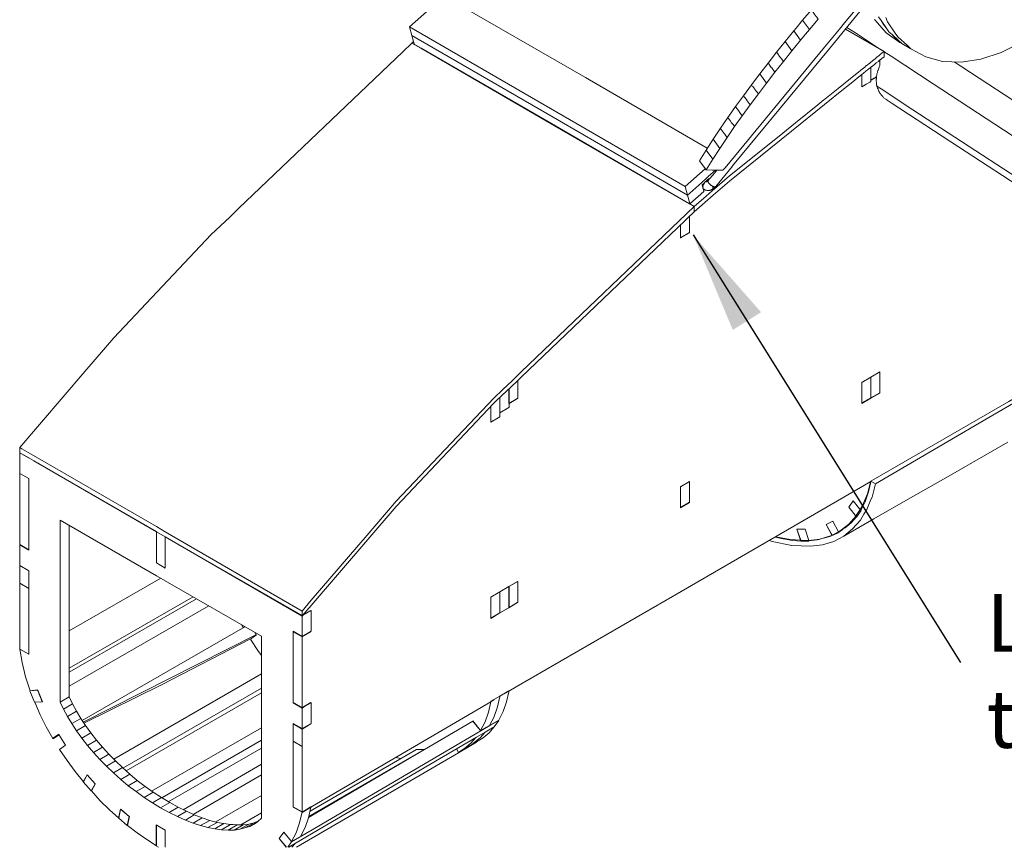
# Model space of a CAD drawing. Units: inches. Extents: x 178.4 to 201.8, y -0.8 to 17.
# Drawn here: x 198.8 to 200, y 12.1 to 13.1 of the extents above; entities that cross this region are included whole.
import ezdxf

# ---------------------------------------------------------------- set-up
doc = ezdxf.new("R2010")
doc.units = ezdxf.units.IN
doc.header["$MEASUREMENT"] = 0
doc.layers.get('0').update_dxf_attribs({"lineweight": 0})
doc.styles.add('_TCW_TXTSTY_24', font='txt', dxfattribs={"height": 0.070889})
doc.styles.add('Text Style 1', font='txt')
doc.dimstyles.get("Standard").update_dxf_attribs({"dimtxt": 0.147727, "dimasz": 0.25, "dimexe": 0.125, "dimexo": 0.0625, "dimgap": 0.0625, "dimtad": 1, "dimtih": 1, "dimrnd": 0.01, "dimzin": 1, "dimdsep": 46, "dimtxsty": 'Text Style 1', "dimcen": 0, "dimazin": 0, "dimtfac": 1, "dimtdec": 3, "dimtmove": 0, "dimatfit": 3, "dimfxl": 1, "dimfrac": 2, "dimtolj": 1, "dimtzin": 0, "dimarcsym": 0})

msp = doc.modelspace()

# ---------------------------------------------------------------- linework, layer by layer
at = {"color": 7, "linetype": 'Continuous', "lineweight": 0}
for p, q in [((199.2909, 13.0508), (199.2929, 13.0526)), ((199.649, 12.8715), (199.65, 12.8711)), ((199.6542, 12.8822), (199.6552, 12.8814)), ((199.6211, 12.8117), (199.6211, 12.827)), ((199.4104, 12.6074), (199.421, 12.6139)), ((199.3879, 12.5852), (199.3879, 12.604)), ((199.3992, 12.596), (199.4101, 12.6025)), ((198.8087, 12.5471), (198.8198, 12.5406)), ((198.8198, 12.5409), (198.8087, 12.5471)), ((198.8087, 12.5216), (198.8198, 12.5152)), ((198.8087, 12.4338), (198.8087, 12.5216)), ((198.8198, 12.5152), (198.8198, 12.4274)), ((199.8006, 12.459), (199.8011, 12.4593)), ((198.8087, 12.4338), (198.8198, 12.4274)), ((198.8693, 12.328), (198.9823, 12.3928)), ((199.4101, 12.3824), (199.421, 12.3888)), ((198.8693, 12.282), (199.0221, 12.3698)), ((198.8693, 12.2773), (199.026, 12.3673)), ((198.8693, 12.26), (199.0411, 12.3586)), ((199.1448, 12.3524), (199.1559, 12.346)), ((199.1559, 12.3463), (199.1566, 12.347)), ((199.1564, 12.3465), (199.1564, 12.3468)), ((198.8856, 12.2177), (199.0856, 12.3329)), ((199.0837, 12.3319), (199.0819, 12.3351)), ((199.1448, 12.327), (199.1452, 12.3272)), ((199.1448, 12.327), (199.1559, 12.3205)), ((198.8866, 12.2159), (199.0992, 12.3233)), ((198.9244, 12.1702), (199.1059, 12.275)), ((198.9355, 12.1593), (199.1059, 12.2577)), ((199.4104, 12.254), (199.4101, 12.2543)), ((198.9395, 12.1558), (199.1059, 12.252)), ((199.1448, 12.2394), (199.1559, 12.233)), ((198.9709, 12.1309), (199.1059, 12.2088)), ((199.1448, 12.2137), (199.1452, 12.214)), ((199.164, 12.0985), (199.3661, 12.2169)), ((199.1665, 12.214), (199.1668, 12.2137)), ((198.8566, 12.2008), (198.8492, 12.1957)), ((198.8534, 12.1976), (198.8574, 12.1996)), ((198.8537, 12.1979), (198.8571, 12.2003)), ((198.9833, 12.1227), (199.1059, 12.1934)), ((198.9914, 12.1177), (199.1059, 12.1838)), ((199.1643, 12.0997), (199.3065, 12.1823)), ((199.1658, 12.1064), (199.2966, 12.1823)), ((199.3065, 12.1823), (199.2966, 12.1823)), ((199.2714, 12.1724), (199.2773, 12.1712)), ((199.0095, 12.1081), (199.1059, 12.164)), ((199.0218, 12.1024), (199.1059, 12.1511)), ((199.0498, 12.093), (199.1059, 12.1254)), ((198.982, 12.1103), (198.9932, 12.1168)), ((199.1665, 12.1111), (199.1668, 12.1113)), ((199.0805, 12.0896), (199.1059, 12.1044)), ((199.1559, 12.1049), (199.1559, 12.1054)), ((199.1435, 12.0619), (199.148, 12.0668))]:
    msp.add_line(p, q, dxfattribs=at)
at = {"color": 7, "linetype": 'Continuous', "lineweight": 0, "flags": 128}
for points in [[(199.332, 13.1082), (199.5043, 13.0083), (199.6542, 12.9215)], [(199.6735, 12.8943), (199.6762, 12.8973), (199.7984, 13.0457), (199.8167, 13.0679), (199.8231, 13.0756), (199.8471, 13.1048)], [(199.6643, 12.8945), (199.6554, 12.8866), (199.6552, 12.8864), (199.6545, 12.8859), (199.6527, 12.8842), (199.6475, 12.8795), (199.6327, 12.8664), (199.63, 12.8639), (199.4645, 12.9596), (199.2909, 13.06), (199.2879, 13.0706), (199.3127, 13.0926)], [(199.6658, 12.8943), (199.6634, 12.8913), (199.6574, 12.8842), (199.6554, 12.8817), (199.6552, 12.8814), (199.6552, 12.8812), (199.6552, 12.8807), (199.6552, 12.8804), (199.6552, 12.8802), (199.6554, 12.88), (199.6557, 12.8795), (199.6559, 12.879), (199.6562, 12.8787), (199.6564, 12.8782), (199.6569, 12.8777), (199.6572, 12.8772), (199.6577, 12.877), (199.6582, 12.8765), (199.6584, 12.8762), (199.6589, 12.8758), (199.6597, 12.8755), (199.6601, 12.875), (199.6609, 12.8748), (199.6614, 12.8745), (199.6619, 12.8743), (199.6624, 12.8743), (199.6629, 12.874), (199.6634, 12.874), (199.6639, 12.874), (199.6641, 12.874), (199.6643, 12.8743), (199.6646, 12.8743), (199.6648, 12.8745), (199.6723, 12.8834), (199.6854, 12.8995), (199.6854, 12.8997), (199.8031, 13.0424), (199.8271, 13.0716), (199.8493, 13.0988)], [(199.7798, 13.0674), (199.7905, 13.0803), (199.7902, 13.0808), (199.7885, 13.0832), (199.7865, 13.0857), (199.786, 13.0865), (199.7836, 13.0899), (199.7828, 13.0907), (199.7823, 13.0917), (199.7714, 13.0788)], [(199.769, 13.0543), (199.7751, 13.0617), (199.7798, 13.0674), (199.7714, 13.0788), (199.7635, 13.0691), (199.7608, 13.0657)], [(199.8597, 13.0798), (199.8634, 13.0758), (199.8741, 13.0635), (199.8783, 13.0605), (199.8911, 13.0513), (199.9023, 13.0449)], [(199.8649, 13.0832), (199.8681, 13.0785), (199.8743, 13.0694), (199.8775, 13.0647), (199.8817, 13.0612), (199.8894, 13.0541), (199.8934, 13.0504), (199.9045, 13.0439), (199.923, 13.034), (199.9436, 13.0283), (199.9663, 13.0274), (199.9906, 13.0311), (200.0155, 13.0392), (200.0412, 13.0521)], [(199.8743, 13.0694), (199.8709, 13.0736), (199.8681, 13.0785)], [(199.9045, 13.0439), (199.9005, 13.0476), (199.8887, 13.0583), (199.8854, 13.063), (199.876, 13.0768), (199.8736, 13.0823)], [(199.8241, 13.0679), (199.8716, 13.0405), (199.8694, 13.0387), (199.8674, 13.037), (199.8654, 13.0353), (199.8629, 13.0335), (199.861, 13.0318), (199.8605, 13.0316), (199.8592, 13.0303), (199.8555, 13.0274), (199.854, 13.0261), (199.8498, 13.0229), (199.8493, 13.0227), (199.8479, 13.0212), (199.8432, 13.0175), (199.8402, 13.015), (199.8345, 13.0105), (199.8305, 13.0073), (199.8152, 12.995), (199.7989, 12.9818), (199.7976, 12.9809), (199.7902, 12.9749), (199.7628, 12.9529), (199.747, 12.9401), (199.6854, 12.8906), (199.6814, 12.8874), (199.6604, 12.8691), (199.653, 12.8626), (199.6381, 12.8498), (199.4252, 12.6465), (199.4141, 12.6356), (199.4029, 12.625), (199.3916, 12.6141), (199.2716, 12.4875), (199.2358, 12.4457), (199.167, 12.3656), (199.1559, 12.3524), (199.1559, 12.3465), (199.1559, 12.346), (199.1566, 12.347), (199.167, 12.3591), (199.2716, 12.481), (199.3916, 12.6079), (199.3931, 12.6092), (199.4029, 12.6185), (199.4059, 12.6215), (199.4141, 12.6292), (199.419, 12.6339), (199.4252, 12.6401), (199.627, 12.8327), (199.63, 12.8354), (199.6381, 12.8434), (199.6381, 12.8498), (199.6327, 12.853), (199.6322, 12.8532), (199.4672, 12.9487), (199.302, 13.0444), (199.2909, 13.0508), (199.2798, 13.0402), (199.078, 12.8476), (199.0669, 12.8367), (199.0557, 12.826), (199.0443, 12.8152), (198.9244, 12.6885), (198.8888, 12.647), (198.8087, 12.5535), (198.8114, 12.552), (198.8198, 12.5471), (198.9768, 12.4563), (198.9877, 12.4499), (199.1559, 12.3524)], [(199.2879, 13.0706), (199.4616, 12.9702), (199.627, 12.8745), (199.6515, 12.8963)], [(199.7583, 13.0412), (199.769, 13.0543), (199.7608, 13.0657), (199.7502, 13.0526)], [(199.8258, 13.0701), (199.8365, 13.0632), (199.8634, 13.0454), (199.8684, 13.0422)], [(199.6327, 12.853), (199.6324, 12.8532), (199.4675, 12.949), (199.3023, 13.0444), (199.2939, 13.0494), (199.2936, 13.0499), (199.2909, 13.06)], [(199.8894, 13.0541), (199.8852, 13.057), (199.8817, 13.0612)], [(199.7479, 13.0281), (199.7583, 13.0412), (199.7502, 13.0526), (199.7395, 13.0395)], [(199.8993, 13.0471), (199.9023, 13.0449), (199.9047, 13.0439)], [(199.6381, 12.8434), (199.6614, 12.8636), (199.6814, 12.8809), (199.7576, 12.9423), (199.7984, 12.9752), (199.8219, 12.994), (199.8271, 12.9982), (199.8357, 13.0051), (199.8387, 13.0076), (199.8444, 13.012), (199.8464, 13.0137), (199.8493, 13.0162), (199.8513, 13.0177), (199.8526, 13.0187), (199.8568, 13.0222), (199.8573, 13.0224), (199.8605, 13.0251), (199.8612, 13.0256), (199.8619, 13.0264), (199.8647, 13.0283), (199.8657, 13.0293), (199.8684, 13.0313), (199.8689, 13.0318), (199.8716, 13.034), (199.8716, 13.0405)], [(199.7373, 13.015), (199.7479, 13.0281), (199.7474, 13.0286), (199.7457, 13.0311), (199.744, 13.0335), (199.7432, 13.0343), (199.7408, 13.0377), (199.74, 13.0387), (199.7395, 13.0395), (199.7291, 13.0261)], [(199.8664, 13.0236), (199.8664, 13.0241), (199.8664, 13.0251), (199.8664, 13.0264), (199.8664, 13.0276), (199.8664, 13.0283), (199.8664, 13.0298)], [(200.3482, 12.9947), (200.3373, 12.9883), (200.3116, 12.9727), (200.2752, 12.9504), (200.2388, 12.9277), (200.2183, 12.9141), (200.1978, 12.8997), (200.1857, 12.8908), (200.1773, 12.8844), (200.1723, 12.8804), (200.1679, 12.8767), (200.1644, 12.8738), (200.159, 12.8686), (200.1585, 12.8681), (200.1548, 12.8641), (200.1513, 12.8607), (200.1496, 12.8587), (200.1389, 12.8654), (200.1184, 12.879), (200.0838, 12.9015), (199.9319, 13.0006), (199.8803, 13.0345), (199.8716, 13.0402)], [(199.7272, 13.0016), (199.7373, 13.015), (199.7371, 13.0152), (199.7353, 13.0177), (199.7336, 13.0202), (199.7329, 13.0209), (199.7304, 13.0244), (199.7299, 13.0251), (199.7291, 13.0261), (199.7188, 13.013)], [(199.8553, 13.0209), (199.8553, 13.0199), (199.8553, 13.0175), (199.8553, 13.016), (199.8553, 13.0115), (199.8553, 13.0083), (199.8553, 13.0078), (199.8553, 13.0053), (199.8563, 13.0058), (199.8568, 13.0061), (199.8592, 13.0076), (199.861, 13.0086), (199.8619, 13.0091), (199.8624, 13.0093)], [(199.8624, 13.0093), (199.8624, 13.0105), (199.8627, 13.0113), (199.8629, 13.013), (199.8632, 13.0137), (199.8634, 13.0147), (199.8637, 13.0155), (199.8639, 13.017), (199.8642, 13.0175), (199.8647, 13.0189), (199.8654, 13.0212), (199.8657, 13.0217), (199.8664, 13.0234), (199.8664, 13.0236)], [(200.1773, 12.8844), (200.1736, 12.8869), (200.1669, 12.8913), (200.1352, 12.9119), (199.9673, 13.0217), (199.9579, 13.0278)], [(199.717, 12.9883), (199.7272, 13.0016), (199.7188, 13.013), (199.7086, 12.9994)], [(199.8553, 13.0078), (199.8553, 13.0046), (199.8553, 13.0036), (199.854, 13.0029), (199.8511, 13.0011), (199.8496, 13.0004), (199.8488, 12.9999), (199.8441, 12.9972), (199.8441, 13.0026), (199.8441, 13.0031), (199.8441, 13.0036), (199.8441, 13.012)], [(199.8441, 13.012), (199.8441, 13.0036), (199.8441, 13.0031), (199.8441, 13.0026), (199.8441, 12.9972), (199.8441, 12.9969), (199.8491, 12.9997), (199.8498, 13.0001), (199.8506, 13.0006), (199.8533, 13.0021), (199.8543, 13.0026), (199.855, 13.0031), (199.8553, 13.0034), (199.8553, 13.0036)], [(199.8441, 12.9972), (199.8441, 13.0026), (199.8441, 13.0031), (199.8441, 13.0036), (199.8441, 13.012)], [(199.8553, 13.0051), (199.8558, 13.0053), (199.8565, 13.0056), (199.8568, 13.0058), (199.859, 13.0073), (199.8595, 13.0073), (199.8605, 13.0081), (199.8607, 13.0081), (199.8617, 13.0088), (199.8622, 13.0091)], [(199.8696, 12.9853), (199.8684, 12.9868), (199.8681, 12.987), (199.8679, 12.9875), (199.8676, 12.9875), (199.8671, 12.9885), (199.8666, 12.9893), (199.8662, 12.9903), (199.8649, 12.9922), (199.8644, 12.9935), (199.8642, 12.994), (199.8642, 12.9945), (199.8639, 12.995), (199.8637, 12.9954), (199.8634, 12.9959), (199.8632, 12.9967), (199.8629, 12.9977), (199.8627, 12.9977), (199.8627, 12.9987), (199.8624, 12.9992), (199.8624, 12.9999), (199.8622, 13.0011), (199.8622, 13.0019), (199.8622, 13.0026), (199.8619, 13.0034), (199.8619, 13.0044), (199.8619, 13.0048), (199.8619, 13.0053), (199.8619, 13.0066), (199.8622, 13.0068), (199.8622, 13.0073), (199.8622, 13.0083), (199.8622, 13.0091)], [(199.7071, 12.9747), (199.717, 12.9883), (199.7133, 12.9932), (199.7128, 12.994), (199.7103, 12.9972), (199.7096, 12.9979), (199.7086, 12.9994), (199.6987, 12.9861)], [(199.8627, 12.9977), (199.8679, 12.9945), (199.9072, 12.9687), (200.0959, 12.8456)], [(199.8627, 12.9977), (199.8679, 12.9945), (199.9072, 12.9687), (200.0959, 12.8456)], [(199.6972, 12.9613), (199.7071, 12.9747), (199.7034, 12.9796), (199.7029, 12.9804), (199.7007, 12.9833), (199.7, 12.9843), (199.6987, 12.9861), (199.6888, 12.9727)], [(199.8753, 12.9806), (199.8751, 12.9809), (199.8738, 12.9818), (199.8711, 12.9836), (199.8699, 12.9851), (199.8696, 12.9853)], [(199.8753, 12.9806), (199.8805, 12.9774), (199.9539, 12.9294), (200.136, 12.8105), (200.1466, 12.8035), (200.1498, 12.8021), (200.1511, 12.8016), (200.1543, 12.8011), (200.1595, 12.8003), (200.1676, 12.7991), (200.1689, 12.7988)], [(199.6878, 12.948), (199.6972, 12.9613), (199.694, 12.966), (199.6935, 12.9665), (199.6913, 12.9697), (199.6906, 12.9705), (199.6888, 12.9727), (199.6814, 12.9621), (199.6794, 12.9593)], [(199.6787, 12.9346), (199.6878, 12.948), (199.6864, 12.9502), (199.6846, 12.9522), (199.6841, 12.9529), (199.6822, 12.9556), (199.6814, 12.9566), (199.6794, 12.9593), (199.6703, 12.946)], [(199.6698, 12.9213), (199.6787, 12.9346), (199.6772, 12.9366), (199.6757, 12.9386), (199.6752, 12.9391), (199.6733, 12.9418), (199.6728, 12.9425), (199.6708, 12.945), (199.6703, 12.946), (199.6614, 12.9326)], [(199.6611, 12.9079), (199.6698, 12.9213), (199.6614, 12.9326), (199.6527, 12.9193)], [(199.6735, 12.8943), (199.6733, 12.8943), (199.6728, 12.8943), (199.6723, 12.8943), (199.6718, 12.8943), (199.6713, 12.8943), (199.6705, 12.8943), (199.67, 12.8943), (199.6695, 12.8943), (199.669, 12.8943), (199.6686, 12.8943), (199.6681, 12.8943), (199.6671, 12.8943), (199.6661, 12.8943), (199.6606, 12.8945), (199.6527, 12.8948), (199.6446, 12.9059), (199.6527, 12.9193), (199.6611, 12.9079), (199.6527, 12.8948)], [(199.6564, 12.8832), (199.6562, 12.8839), (199.6559, 12.8839), (199.6532, 12.8814), (199.653, 12.8812), (199.653, 12.8809), (199.6527, 12.8807), (199.6525, 12.8807), (199.6522, 12.8804), (199.652, 12.8802), (199.6517, 12.88), (199.6512, 12.8797), (199.6505, 12.879), (199.6503, 12.8787), (199.6478, 12.8765), (199.6483, 12.874), (199.6488, 12.873), (199.6488, 12.872), (199.649, 12.8718), (199.65, 12.8683), (199.6327, 12.853), (199.6327, 12.8537), (199.63, 12.8639), (199.627, 12.8745)], [(199.6552, 12.8807), (199.6547, 12.8804), (199.6545, 12.8804), (199.6542, 12.8802), (199.654, 12.8802), (199.6535, 12.8802), (199.6532, 12.8802), (199.653, 12.8804), (199.6527, 12.8804), (199.6525, 12.8807), (199.6522, 12.8804), (199.6517, 12.88), (199.6512, 12.8795), (199.651, 12.8792), (199.6507, 12.8787), (199.6505, 12.8785), (199.6503, 12.878), (199.65, 12.8777), (199.6498, 12.8772), (199.6495, 12.8767), (199.6493, 12.8762), (199.6493, 12.876), (199.649, 12.8755), (199.649, 12.875), (199.6488, 12.8748), (199.6488, 12.8743), (199.6488, 12.8738), (199.6488, 12.8735), (199.6488, 12.873), (199.6488, 12.8728), (199.649, 12.8725), (199.649, 12.872), (199.6493, 12.8715), (199.6495, 12.8713), (199.6498, 12.8711), (199.65, 12.8711), (199.6503, 12.8708), (199.651, 12.8706), (199.6517, 12.8701), (199.652, 12.8701), (199.653, 12.8698), (199.6532, 12.8698), (199.6542, 12.8696), (199.6545, 12.8696), (199.6552, 12.8696), (199.6562, 12.8696), (199.6572, 12.8696), (199.6574, 12.8698), (199.6579, 12.8698), (199.6587, 12.8703), (199.6597, 12.8706), (199.6609, 12.8715), (199.6611, 12.872), (199.6614, 12.8725), (199.6614, 12.873), (199.6616, 12.8735), (199.6614, 12.8743), (199.6614, 12.8745), (199.6606, 12.8735), (199.6609, 12.8735), (199.6611, 12.8733), (199.6614, 12.8733)], [(199.6525, 12.8807), (199.653, 12.8809), (199.6532, 12.8812), (199.654, 12.8812), (199.6545, 12.8814), (199.655, 12.8814), (199.6552, 12.8814), (199.6552, 12.8812), (199.6554, 12.8817), (199.6552, 12.8812), (199.655, 12.8812)], [(199.6648, 12.8745), (199.6646, 12.8745), (199.6646, 12.8743), (199.6641, 12.8735), (199.6636, 12.8733), (199.6634, 12.8728), (199.6631, 12.8728), (199.6629, 12.8725), (199.6626, 12.872), (199.6624, 12.872), (199.6621, 12.8718), (199.6616, 12.8715), (199.6611, 12.8713), (199.6611, 12.8711), (199.6606, 12.8708), (199.6601, 12.8706), (199.6597, 12.8703), (199.6592, 12.8703), (199.6599, 12.8703), (199.6601, 12.8706), (199.6604, 12.8708), (199.6609, 12.8713), (199.6609, 12.8715), (199.6616, 12.872), (199.6621, 12.8725), (199.6629, 12.8733), (199.6634, 12.874)], [(199.6599, 12.8703), (199.6594, 12.8703), (199.6587, 12.8701), (199.6579, 12.8698), (199.6572, 12.8696), (199.6569, 12.8696), (199.6562, 12.8696), (199.6554, 12.8696), (199.6552, 12.8696), (199.655, 12.8696), (199.6545, 12.8696)], [(199.6324, 12.8377), (199.6324, 12.8179), (199.6213, 12.8115), (199.6213, 12.8273)], [(199.6322, 12.8176), (199.6211, 12.8112), (199.6211, 12.827)], [(199.8555, 12.5115), (199.8555, 12.5117), (199.8555, 12.5122), (200.0249, 12.6099), (200.1164, 12.6628), (200.1169, 12.6631), (200.1182, 12.6638), (200.1184, 12.6638), (200.1184, 12.6641), (200.1201, 12.665), (200.1206, 12.6653), (200.1431, 12.6784), (200.1439, 12.6789), (200.1446, 12.6791), (200.1451, 12.6794), (200.1454, 12.6796), (200.1592, 12.6875), (200.2139, 12.7195), (200.2542, 12.7429)], [(200.2584, 12.7402), (200.2151, 12.715), (200.0054, 12.5931), (199.861, 12.509)], [(199.8441, 12.6082), (199.8441, 12.6084), (199.8441, 12.6331), (199.8441, 12.6336), (199.8441, 12.6339), (199.8444, 12.6339), (199.8553, 12.6401), (199.8664, 12.6465)], [(199.4212, 12.6361), (199.4212, 12.6141), (199.4101, 12.6077), (199.4101, 12.6257)], [(199.8441, 12.6331), (199.8441, 12.6077), (199.8553, 12.6141), (199.8664, 12.6203), (199.8659, 12.6205), (199.8664, 12.6203), (199.8664, 12.6208)], [(199.4104, 12.6257), (199.4104, 12.6072), (199.4104, 12.6027), (199.3992, 12.5963), (199.3992, 12.6151), (199.3992, 12.596), (199.3992, 12.5913), (199.3881, 12.5852), (199.3881, 12.6042)], [(199.399, 12.5911), (199.3881, 12.5847), (199.3881, 12.604)], [(200.0237, 12.5599), (199.9535, 12.5196), (199.8926, 12.485), (199.8592, 12.4657), (199.8221, 12.4444), (199.8098, 12.4378), (199.7959, 12.4338), (199.7813, 12.4321), (199.7581, 12.4331), (199.7341, 12.438), (199.7306, 12.4393)], [(198.8087, 12.5535), (198.8087, 12.5471), (198.8198, 12.5406)], [(198.8495, 12.1954), (198.8495, 12.1957), (198.8413, 12.21), (198.8339, 12.2248), (198.8272, 12.2402), (198.8366, 12.2409), (198.8309, 12.255), (198.8215, 12.2543), (198.8158, 12.2716), (198.8116, 12.2889), (198.8087, 12.3057), (198.8198, 12.2993), (198.8198, 12.4019), (198.8087, 12.4083), (198.8087, 12.4341), (198.8198, 12.4276), (198.8198, 12.5152), (198.8087, 12.5216), (198.8087, 12.5471), (198.8195, 12.5406)], [(198.8141, 12.5439), (198.8198, 12.5406), (198.8087, 12.5471)], [(198.8198, 12.5406), (198.9768, 12.4501), (198.9768, 12.4116), (198.9877, 12.4051), (198.9877, 12.4437), (199.1559, 12.3468), (199.1559, 12.3463), (199.1566, 12.3473), (199.167, 12.3529), (199.167, 12.3275), (199.1559, 12.321), (199.1559, 12.346)], [(198.8262, 12.5369), (198.9768, 12.4499), (198.9877, 12.4435), (199.1559, 12.346)], [(199.4101, 12.254), (199.419, 12.2592), (199.6221, 12.3764), (199.8555, 12.5115)], [(199.6211, 12.4798), (199.6211, 12.4801), (199.6211, 12.5048), (199.6211, 12.5055), (199.6322, 12.5117)], [(199.8553, 12.5112), (199.8526, 12.4989), (199.8483, 12.4867), (199.8432, 12.4761), (199.8338, 12.488), (199.8281, 12.4801), (199.8377, 12.4682), (199.8313, 12.4608), (199.8239, 12.4546), (199.8211, 12.4529), (199.8202, 12.4521), (199.816, 12.4494), (199.8157, 12.4499), (199.8088, 12.4627), (199.8006, 12.459), (199.8078, 12.4457), (199.808, 12.4452), (199.8048, 12.4442), (199.7989, 12.4422), (199.7934, 12.441), (199.7917, 12.4405), (199.7892, 12.44), (199.7793, 12.4388), (199.7791, 12.4393), (199.7744, 12.4529), (199.7645, 12.4529), (199.7692, 12.4395), (199.7695, 12.4385), (199.7586, 12.4393), (199.7524, 12.4402), (199.7474, 12.441), (199.7378, 12.4432)], [(199.7385, 12.4437), (199.7561, 12.4402), (199.7692, 12.4395), (199.7786, 12.4393), (199.7791, 12.4393), (199.7927, 12.4407), (199.8058, 12.4447), (199.8078, 12.4457), (199.8157, 12.4499), (199.8177, 12.4509), (199.8283, 12.4593), (199.837, 12.4692), (199.8375, 12.4697), (199.8422, 12.4773), (199.8451, 12.4823), (199.8511, 12.4964), (199.855, 12.511)], [(199.8221, 12.4444), (199.833, 12.4533), (199.8427, 12.4642), (199.8469, 12.4714), (199.8506, 12.4773), (199.8555, 12.4897), (199.8568, 12.4924), (199.861, 12.509), (199.8555, 12.5122)], [(199.6211, 12.5048), (199.6211, 12.4793), (199.6322, 12.4857), (199.6322, 12.486)], [(199.8377, 12.4679), (199.8385, 12.4692), (199.8434, 12.4759), (199.8432, 12.4761), (199.8338, 12.488), (199.8281, 12.4801), (199.8377, 12.4682)], [(199.1059, 12.0975), (199.1059, 12.3213), (198.9877, 12.3895), (198.9768, 12.3957), (198.8584, 12.4642), (198.8584, 12.2404), (198.8693, 12.2468), (198.8693, 12.4578)], [(198.9877, 12.4051), (198.9768, 12.4116), (198.9771, 12.4496)], [(198.9877, 12.4054), (198.9877, 12.4051), (198.9768, 12.4116)], [(198.8198, 12.3801), (198.8198, 12.2993), (198.8087, 12.3057), (198.8087, 12.3866), (198.8087, 12.4083), (198.8198, 12.4019), (198.8198, 12.3801), (198.8087, 12.3866)], [(198.8198, 12.2993), (198.8198, 12.3804), (198.8198, 12.4019)], [(199.4101, 12.3566), (199.4101, 12.3824), (199.4212, 12.3888), (199.421, 12.3888)], [(199.4104, 12.3566), (199.4212, 12.3631), (199.4212, 12.3888)], [(199.3879, 12.344), (199.3879, 12.369), (199.3879, 12.3695), (199.3881, 12.3695), (199.399, 12.3759), (199.4101, 12.3824)], [(199.3879, 12.369), (199.3879, 12.3433), (199.399, 12.35), (199.4101, 12.3564), (199.421, 12.3628)], [(199.1564, 12.3468), (199.1559, 12.3463), (199.1448, 12.3524), (199.1559, 12.3463), (199.1566, 12.347)], [(199.1448, 12.3524), (199.1559, 12.346), (199.1569, 12.3468)], [(199.1569, 12.3468), (199.1569, 12.3473), (199.1668, 12.3532)], [(199.1559, 12.321), (199.1448, 12.3275), (199.1448, 12.2399), (199.1559, 12.2335), (199.167, 12.2399), (199.167, 12.2142), (199.1559, 12.2078), (199.1559, 12.2335)], [(199.1448, 12.2394), (199.1448, 12.2399), (199.1448, 12.327), (199.1452, 12.3272)], [(199.1668, 12.327), (199.1559, 12.3205), (199.1559, 12.2335), (199.1559, 12.233)], [(198.8876, 12.2144), (198.9838, 12.2619), (199.0918, 12.3178), (199.0936, 12.3188)], [(199.1059, 12.2978), (199.1015, 12.304), (199.0928, 12.3171), (199.0923, 12.3178), (199.0968, 12.321), (199.0997, 12.323), (199.0995, 12.3233), (199.0992, 12.3235), (199.0978, 12.326)], [(199.3992, 12.2478), (199.4104, 12.254), (199.4101, 12.253), (199.4074, 12.2409), (199.4032, 12.229), (199.3978, 12.2182), (199.3866, 12.2117), (199.3921, 12.2224), (199.3866, 12.2117), (199.3755, 12.2053), (199.3661, 12.2172)], [(199.4101, 12.2543), (199.399, 12.2478), (199.3881, 12.2414), (199.3881, 12.2412), (199.3923, 12.2436), (199.3881, 12.2409)], [(198.8735, 12.2382), (198.8693, 12.2468), (198.8584, 12.2404), (198.8626, 12.2318)], [(199.3923, 12.2436), (199.3881, 12.2409), (199.1687, 12.1123), (199.1559, 12.1046), (199.1559, 12.1054), (199.1559, 12.1858)], [(199.3921, 12.2226), (199.3963, 12.2345), (199.399, 12.2471), (199.3992, 12.2478), (199.3881, 12.2414)], [(198.8784, 12.2293), (198.8735, 12.2382), (198.8626, 12.2318), (198.8673, 12.2229)], [(199.1448, 12.2399), (199.1559, 12.2335), (199.1559, 12.233), (199.1576, 12.234), (199.1576, 12.2345), (199.1668, 12.2399)], [(199.3879, 12.2409), (199.3851, 12.228), (199.3809, 12.2162), (199.3755, 12.2053)], [(198.8838, 12.2204), (198.8784, 12.2293), (198.8673, 12.2229), (198.8727, 12.214)], [(198.8895, 12.2115), (198.8838, 12.2204), (198.8727, 12.214), (198.8786, 12.205)], [(199.1398, 12.0619), (199.1697, 12.0797), (199.2845, 12.1469), (199.3703, 12.1971), (199.3812, 12.2036), (199.3923, 12.2102), (199.3978, 12.2179), (199.3869, 12.2115), (199.3757, 12.205), (199.1732, 12.0863), (199.143, 12.0685), (199.1383, 12.0619)], [(198.8962, 12.2026), (198.8895, 12.2115), (198.8786, 12.205), (198.8851, 12.1961)], [(199.1559, 12.1054), (199.1529, 12.0918), (199.1485, 12.0797), (199.1428, 12.0688), (199.1539, 12.0752), (199.1596, 12.0861), (199.164, 12.0982), (199.1668, 12.1113), (199.167, 12.1116), (199.1559, 12.1054), (199.1448, 12.1116), (199.1448, 12.2137), (199.1448, 12.2142), (199.1559, 12.2078)], [(199.1559, 12.2073), (199.1448, 12.2137), (199.1448, 12.1922), (199.1559, 12.1858), (199.1559, 12.2073), (199.1668, 12.2137), (199.1668, 12.2142)], [(199.1448, 12.1116), (199.1448, 12.1922), (199.1448, 12.2137), (199.1452, 12.214)], [(199.3921, 12.21), (199.3859, 12.2028), (199.3785, 12.1966), (199.3703, 12.1914), (199.3594, 12.185), (199.3629, 12.1872), (199.3641, 12.188), (199.3673, 12.1902), (199.3748, 12.1964), (199.3809, 12.2033)], [(199.3661, 12.2169), (199.375, 12.206), (199.3755, 12.2053), (199.3866, 12.2117)], [(198.8537, 12.1979), (198.8495, 12.1954), (198.8569, 12.2006), (198.865, 12.1875), (198.8576, 12.1823), (198.867, 12.1684), (198.8769, 12.1551), (198.8871, 12.1425), (198.8918, 12.1509), (198.9014, 12.1398), (198.9016, 12.1395), (198.8969, 12.1311), (198.9078, 12.1192), (198.919, 12.1081), (198.9306, 12.0977), (198.9328, 12.1086)], [(198.9031, 12.1937), (198.8962, 12.2026), (198.8851, 12.1961), (198.892, 12.1872)], [(198.9103, 12.185), (198.9031, 12.1937), (198.892, 12.1872), (198.8994, 12.1786)], [(199.3809, 12.2033), (199.3748, 12.1964), (199.3673, 12.1902), (199.3641, 12.188), (199.3629, 12.1872), (199.3594, 12.185), (199.3483, 12.1786), (199.3458, 12.1828)], [(199.3696, 12.1969), (199.3636, 12.19), (199.3582, 12.1855), (199.3562, 12.1838), (199.3483, 12.1786)], [(198.9182, 12.1764), (198.9103, 12.185), (198.8994, 12.1786), (198.9071, 12.1699)], [(199.1448, 12.1922), (199.1448, 12.1116), (199.1448, 12.1111), (199.1559, 12.1049)], [(199.1492, 12.0619), (199.3483, 12.1781), (199.3594, 12.1845), (199.3705, 12.1912)], [(199.3458, 12.1828), (199.3478, 12.1793), (199.3483, 12.1786), (199.3569, 12.1835)], [(198.9264, 12.168), (198.9182, 12.1764), (198.9071, 12.1699), (198.9155, 12.1615)], [(198.935, 12.1598), (198.9264, 12.168), (198.9155, 12.1615), (198.9239, 12.1534)], [(198.9442, 12.1516), (198.935, 12.1598), (198.9239, 12.1534), (198.9331, 12.1454)], [(198.8965, 12.1311), (198.9014, 12.1398), (198.8918, 12.1509), (198.8915, 12.1511), (198.8866, 12.1425), (198.8868, 12.1422), (198.8965, 12.1311), (198.8969, 12.1314)], [(198.9533, 12.144), (198.9442, 12.1516), (198.9331, 12.1454), (198.9422, 12.1375)], [(198.963, 12.1365), (198.9533, 12.144), (198.9422, 12.1375), (198.9519, 12.1304)], [(198.9729, 12.1296), (198.963, 12.1365), (198.9519, 12.1304), (198.9617, 12.1232)], [(198.983, 12.1229), (198.9729, 12.1296), (198.9617, 12.1232), (198.9719, 12.1165), (198.982, 12.1103), (198.9932, 12.1168), (198.983, 12.1229), (198.9719, 12.1165)], [(198.9877, 12.0619), (198.9877, 12.0829), (198.9768, 12.0891), (198.9768, 12.0636), (198.965, 12.0713), (198.9531, 12.0797), (198.9412, 12.0886), (198.9437, 12.0997), (198.9434, 12.0997), (198.9331, 12.1086)], [(199.0035, 12.1111), (198.9932, 12.1168), (198.982, 12.1103), (198.9924, 12.1046)], [(199.0137, 12.1061), (199.0035, 12.1111), (198.9924, 12.1046), (199.0026, 12.0997)], [(199.1668, 12.1118), (199.1571, 12.1059), (199.1561, 12.1054), (199.1569, 12.1059), (199.1665, 12.1111), (199.1668, 12.1113)], [(199.0233, 12.1017), (199.0137, 12.1061), (199.0026, 12.0997), (199.0124, 12.0952)], [(199.033, 12.098), (199.0233, 12.1017), (199.0124, 12.0952), (199.0218, 12.0915)], [(199.0424, 12.095), (199.033, 12.098), (199.0218, 12.0915), (199.0312, 12.0886)], [(199.1005, 12.0928), (199.0916, 12.0876), (199.097, 12.0903), (199.1017, 12.0935), (199.1059, 12.0975)], [(198.9793, 12.0619), (198.9766, 12.0636), (198.9766, 12.0893), (198.9877, 12.0829), (198.9877, 12.0619)], [(199.0513, 12.0925), (199.0424, 12.095), (199.0312, 12.0886), (199.0401, 12.0863)], [(199.0599, 12.091), (199.0513, 12.0925), (199.0401, 12.0863), (199.0488, 12.0846)], [(199.0681, 12.0898), (199.0599, 12.091), (199.0488, 12.0846), (199.057, 12.0834)], [(199.076, 12.0893), (199.0711, 12.0898), (199.0681, 12.0898), (199.057, 12.0834), (199.0649, 12.0831)], [(199.0834, 12.0896), (199.076, 12.0893), (199.0649, 12.0831), (199.0723, 12.0831)], [(199.0903, 12.0905), (199.0834, 12.0896), (199.0723, 12.0831), (199.0792, 12.0841)], [(199.0968, 12.0918), (199.0903, 12.0905), (199.0792, 12.0841), (199.0856, 12.0856)], [(199.1017, 12.0938), (199.0968, 12.0918), (199.0856, 12.0856), (199.0916, 12.0876)], [(199.1428, 12.0688), (199.1334, 12.0804), (199.1279, 12.0727), (199.1366, 12.0619)], [(199.1363, 12.0619), (199.1279, 12.0727), (199.1334, 12.0804), (199.1428, 12.0688)]]:
    msp.add_lwpolyline(points, dxfattribs=at)
for points in [[(199.8664, 12.6208), (199.8553, 12.6146), (199.8553, 12.6401), (199.8664, 12.6465)], [(199.8553, 12.6146), (199.8441, 12.6082), (199.8441, 12.6336), (199.8553, 12.6401)], [(199.6324, 12.4862), (199.6213, 12.4798), (199.6213, 12.5053), (199.6324, 12.5117)], [(199.8078, 12.4452), (199.8162, 12.4489), (199.816, 12.4491), (199.8157, 12.4499), (199.8088, 12.4627), (199.8004, 12.459), (199.8075, 12.4457)], [(199.7695, 12.4385), (199.769, 12.4395), (199.7645, 12.4529), (199.7744, 12.4529), (199.7791, 12.4393), (199.7793, 12.4385)], [(199.3881, 12.3695), (199.3992, 12.3759), (199.3992, 12.3502), (199.3881, 12.3438)], [(199.3992, 12.3502), (199.4104, 12.3566), (199.4104, 12.3824), (199.3992, 12.3759)], [(198.8307, 12.2553), (198.8364, 12.2409), (198.8267, 12.2402), (198.8213, 12.2543)], [(198.9326, 12.1088), (198.9328, 12.1086), (198.9434, 12.0997), (198.941, 12.0886), (198.9306, 12.0975), (198.9301, 12.0977)]]:
    msp.add_lwpolyline(points, close=True, dxfattribs=at)

# ---------------------------------------------------------------- texts
at = {"color": 7, "linetype": 'Continuous', "insert": (199.9976, 12.3732), "char_height": 0.070889, "attachment_point": 1, "style": '_TCW_TXTSTY_24'}
msp.add_mtext('{Line up with\\Pthis former}', dxfattribs=at)

# ---------------------------------------------------------------- leaders
at = {"color": 7, "linetype": 'Continuous', "lineweight": 0}
msp.add_leader([(199.6367, 12.8149), (199.9658, 12.2889)], dimstyle='Standard', override={"dimasz": 0.125, "dimdsep": 0, "dimtfillclr": 0}, dxfattribs=at)

doc.saveas('drawing.dxf')
